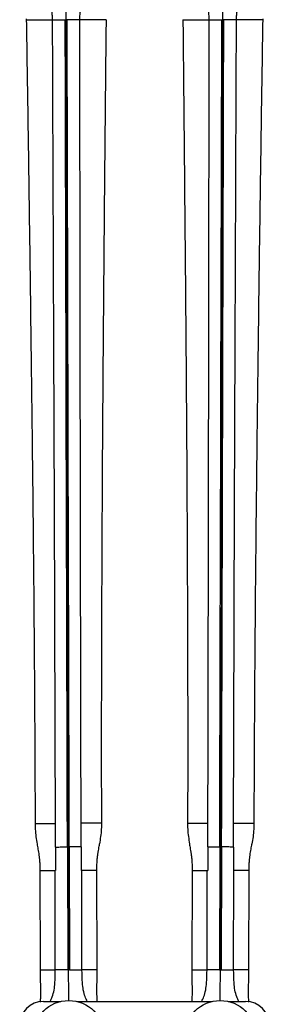
# Model space of a CAD drawing. Units: inches. Extents: x 1 to 164, y 0 to 102.
# Drawn here: x 56 to 59, y 75 to 86 of the extents above; entities that cross this region are included whole.
import ezdxf

# ---------------------------------------------------------------- set-up
doc = ezdxf.new("R2010")
doc.units = ezdxf.units.IN
doc.header["$MEASUREMENT"] = 0

msp = doc.modelspace()

# ---------------------------------------------------------------- linework, layer by layer
at = {"color": 7, "linetype": 'Continuous', "lineweight": 25}
for p, q in [((56.588, 85.744), (56.598, 85.744)), ((56.608, 85.744), (56.598, 85.744)), ((58.244, 85.744), (58.254, 85.744)), ((58.264, 85.744), (58.254, 85.744)), ((56.756, 76.994), (56.756, 77.244)), ((58.367, 76.993), (58.367, 77.243)), ((56.485, 76.993), (56.486, 76.743)), ((56.611, 76.994), (56.621, 76.994)), ((56.611, 76.994), (56.614, 75.694)), ((56.631, 76.994), (56.621, 76.994)), ((56.621, 76.994), (56.624, 75.694)), ((56.631, 76.994), (56.634, 75.694)), ((56.756, 76.994), (56.757, 76.744)), ((58.096, 76.994), (58.095, 76.744)), ((58.221, 76.994), (58.218, 75.694)), ((58.221, 76.994), (58.231, 76.994)), ((58.231, 76.994), (58.228, 75.694)), ((58.241, 76.994), (58.231, 76.994)), ((58.241, 76.994), (58.238, 75.694)), ((58.367, 76.993), (58.366, 76.743)), ((56.32, 76.743), (56.323, 75.693)), ((56.483, 75.693), (56.481, 76.743)), ((56.481, 76.743), (56.486, 76.743)), ((56.762, 76.744), (56.757, 76.744)), ((56.765, 75.694), (56.762, 76.744)), ((56.925, 75.694), (56.923, 76.744)), ((57.929, 76.744), (57.927, 75.694)), ((58.087, 75.694), (58.09, 76.744)), ((58.09, 76.744), (58.095, 76.744)), ((58.371, 76.743), (58.366, 76.743)), ((58.368, 75.693), (58.371, 76.743)), ((58.529, 75.693), (58.531, 76.743)), ((56.324, 75.693), (56.324, 75.693)), ((56.489, 75.693), (56.483, 75.693)), ((56.614, 75.694), (56.624, 75.694)), ((56.634, 75.694), (56.624, 75.694)), ((56.76, 75.694), (56.765, 75.694)), ((56.925, 75.694), (56.925, 75.694)), ((57.927, 75.694), (57.927, 75.694)), ((58.092, 75.694), (58.087, 75.694)), ((58.218, 75.694), (58.228, 75.694)), ((58.238, 75.694), (58.228, 75.694)), ((58.363, 75.693), (58.368, 75.693)), ((58.528, 75.693), (58.528, 75.693)), ((56.357, 75.359), (56.54, 75.359)), ((56.712, 75.359), (58.14, 75.359)), ((58.312, 75.359), (58.495, 75.359))]:
    msp.add_line(p, q, dxfattribs=at)
for centre in [(56.626, 74.994), (58.226, 74.994)]:
    msp.add_circle(centre, 0.375, dxfattribs=at)
for centre, start, end in [((56.357, 75.109), 90, 180), ((58.495, 75.109), 0, 90)]:
    msp.add_arc(centre, 0.25, start, end, dxfattribs=at)
at = {"color": 8, "linetype": 'Continuous', "lineweight": 25}
for points, knots in [([(56.454, 85.743), (56.454, 85.761), (56.453, 85.795), (56.446, 85.844), (56.435, 85.89), (56.417, 85.937), (56.395, 85.982), (56.368, 86.025), (56.35, 86.051), (56.341, 86.064)], [0, 0, 0, 0, 0.157335, 0.291658, 0.433816, 0.563389, 0.728725, 0.865865, 1, 1, 1, 1]), ([(56.742, 85.744), (56.743, 85.762), (56.743, 85.796), (56.75, 85.845), (56.761, 85.891), (56.779, 85.938), (56.801, 85.983), (56.828, 86.028), (56.847, 86.055), (56.857, 86.07)], [0, 0, 0, 0, 0.155267, 0.287825, 0.428114, 0.555984, 0.719147, 0.854485, 1, 1, 1, 1]), ([(58.11, 85.744), (58.109, 85.762), (58.109, 85.796), (58.102, 85.845), (58.091, 85.891), (58.073, 85.938), (58.051, 85.983), (58.024, 86.028), (58.005, 86.055), (57.995, 86.07)], [0, 0, 0, 0, 0.155267, 0.287825, 0.428114, 0.555984, 0.719147, 0.854485, 1, 1, 1, 1]), ([(58.398, 85.743), (58.398, 85.761), (58.399, 85.795), (58.406, 85.844), (58.417, 85.89), (58.435, 85.937), (58.457, 85.982), (58.485, 86.026), (58.504, 86.054), (58.514, 86.068)], [0, 0, 0, 0, 0.155267, 0.287825, 0.428114, 0.555984, 0.719147, 0.854485, 1, 1, 1, 1]), ([(56.922, 76.744), (56.922, 76.744), (56.922, 76.744), (56.912, 76.744), (56.886, 76.744), (56.838, 76.744), (56.788, 76.744), (56.762, 76.744)], [0, 0, 0, 0, 0.1689845, 0.3620941, 0.5559451, 0.7639364, 1, 1, 1, 1]), ([(58.531, 76.743), (58.531, 76.743), (58.531, 76.743), (58.521, 76.743), (58.495, 76.743), (58.447, 76.743), (58.397, 76.743), (58.371, 76.743)], [0, 0, 0, 0, 0.168985, 0.362094, 0.555945, 0.763936, 1, 1, 1, 1]), ([(56.324, 75.693), (56.324, 75.693), (56.324, 75.693), (56.334, 75.693), (56.36, 75.693), (56.408, 75.693), (56.457, 75.693), (56.483, 75.693)], [0, 0, 0, 0, 0.1661081, 0.3598861, 0.554408, 0.7631192, 1, 1, 1, 1]), ([(56.429, 75.359), (56.437, 75.375), (56.465, 75.434), (56.482, 75.549), (56.483, 75.647), (56.483, 75.693)], [0, 0, 0, 0, 0.174627, 0.61354, 1, 1, 1, 1]), ([(56.821, 75.359), (56.813, 75.376), (56.785, 75.434), (56.767, 75.55), (56.766, 75.648), (56.765, 75.694)], [0, 0, 0, 0, 0.177471, 0.614871, 1, 1, 1, 1]), ([(56.925, 75.694), (56.925, 75.694), (56.925, 75.694), (56.915, 75.694), (56.889, 75.694), (56.841, 75.694), (56.791, 75.694), (56.765, 75.694)], [0, 0, 0, 0, 0.1661082, 0.3598862, 0.5544081, 0.7631193, 1, 1, 1, 1]), ([(57.927, 75.694), (57.927, 75.694), (57.927, 75.694), (57.937, 75.694), (57.963, 75.694), (58.011, 75.694), (58.061, 75.694), (58.087, 75.694)], [0, 0, 0, 0, 0.166108, 0.359886, 0.554408, 0.763119, 1, 1, 1, 1]), ([(58.031, 75.359), (58.039, 75.376), (58.067, 75.434), (58.085, 75.55), (58.086, 75.648), (58.087, 75.694)], [0, 0, 0, 0, 0.1774709, 0.6148709, 1, 1, 1, 1]), ([(58.423, 75.359), (58.415, 75.375), (58.387, 75.434), (58.37, 75.549), (58.369, 75.647), (58.368, 75.693)], [0, 0, 0, 0, 0.174627, 0.61354, 1, 1, 1, 1]), ([(58.528, 75.693), (58.528, 75.693), (58.528, 75.693), (58.518, 75.693), (58.492, 75.693), (58.444, 75.693), (58.395, 75.693), (58.368, 75.693)], [0, 0, 0, 0, 0.166108, 0.359886, 0.554408, 0.763119, 1, 1, 1, 1])]:
    msp.add_open_spline(points, degree=3, knots=knots, dxfattribs=at)
at = {"color": 7, "linetype": 'Continuous', "lineweight": 25}
for points, knots in [([(56.598, 85.744), (56.598, 85.799), (56.598, 85.882), (56.598, 85.967), (56.598, 85.996)], [0, 0, 0, 0, 0.665301, 1, 1, 1, 1]), ([(58.254, 85.744), (58.254, 85.799), (58.254, 85.882), (58.254, 85.967), (58.254, 85.996)], [0, 0, 0, 0, 0.665701, 1, 1, 1, 1]), ([(56.177, 85.754), (56.177, 85.75), (56.177, 85.746), (56.177, 85.743), (56.177, 85.743)], [0, 0, 0, 0, 0.999795, 1, 1, 1, 1]), ([(56.177, 85.743), (56.178, 85.743), (56.181, 85.743), (56.201, 85.743), (56.232, 85.743), (56.261, 85.743), (56.291, 85.743), (56.316, 85.743), (56.347, 85.743), (56.385, 85.743), (56.431, 85.743), (56.454, 85.743)], [0, 0, 0, 0, 0.248412, 0.496852, 0.623048, 0.74924, 0.799677, 0.84999, 0.900127, 0.950123, 1, 1, 1, 1]), ([(56.177, 85.743), (56.181, 85.465), (56.19, 84.911), (56.202, 84.071), (56.214, 83.225), (56.225, 82.367), (56.236, 81.497), (56.246, 80.616), (56.255, 79.73), (56.262, 78.84), (56.267, 78.01), (56.269, 77.477), (56.27, 77.243)], [0, 0, 0, 0, 0.100485, 0.200969, 0.301714, 0.402458, 0.505464, 0.608537, 0.711608, 0.815106, 0.918603, 1, 1, 1, 1]), ([(56.454, 85.743), (56.463, 85.743), (56.479, 85.743), (56.513, 85.743), (56.549, 85.744), (56.575, 85.744), (56.588, 85.744)], [0, 0, 0, 0, 0.307653, 0.542329, 0.765281, 1, 1, 1, 1]), ([(56.485, 77.243), (56.484, 77.639), (56.481, 78.432), (56.478, 79.621), (56.474, 80.812), (56.469, 82.022), (56.464, 83.251), (56.459, 84.501), (56.456, 85.328), (56.454, 85.743)], [0, 0, 0, 0, 0.1377051, 0.275806, 0.4145207, 0.5540552, 0.7013227, 0.8499076, 1, 1, 1, 1]), ([(56.611, 76.994), (56.61, 77.401), (56.608, 78.218), (56.605, 79.443), (56.601, 80.668), (56.598, 81.806), (56.596, 82.856), (56.593, 83.819), (56.591, 84.784), (56.589, 85.423), (56.588, 85.744)], [0, 0, 0, 0, 0.137784, 0.275885, 0.414543, 0.553994, 0.664273, 0.775296, 0.88717, 1, 1, 1, 1]), ([(56.598, 85.744), (56.599, 85.327), (56.602, 84.499), (56.605, 83.246), (56.608, 81.994), (56.611, 80.743), (56.614, 79.493), (56.618, 78.243), (56.62, 77.41), (56.621, 76.994)], [0, 0, 0, 0, 0.146343, 0.291121, 0.434571, 0.576933, 0.718457, 0.859394, 1, 1, 1, 1]), ([(56.742, 85.744), (56.734, 85.744), (56.718, 85.744), (56.683, 85.744), (56.647, 85.744), (56.622, 85.744), (56.608, 85.744)], [0, 0, 0, 0, 0.307653, 0.542329, 0.765281, 1, 1, 1, 1]), ([(56.631, 76.994), (56.63, 77.401), (56.628, 78.218), (56.625, 79.443), (56.621, 80.668), (56.618, 81.806), (56.616, 82.856), (56.613, 83.819), (56.611, 84.784), (56.609, 85.423), (56.608, 85.744)], [0, 0, 0, 0, 0.1377845, 0.2758855, 0.4145431, 0.553994, 0.6642734, 0.7752961, 0.8871699, 1, 1, 1, 1]), ([(57.02, 85.745), (57.018, 85.745), (57.016, 85.745), (56.996, 85.745), (56.964, 85.745), (56.936, 85.745), (56.905, 85.744), (56.881, 85.744), (56.849, 85.744), (56.812, 85.744), (56.765, 85.744), (56.742, 85.744)], [0, 0, 0, 0, 0.248412, 0.496852, 0.623048, 0.74924, 0.799677, 0.84999, 0.900127, 0.950123, 1, 1, 1, 1]), ([(56.756, 77.244), (56.755, 77.64), (56.753, 78.433), (56.751, 79.622), (56.749, 80.812), (56.747, 82.022), (56.745, 83.252), (56.744, 84.502), (56.743, 85.329), (56.742, 85.744)], [0, 0, 0, 0, 0.137705, 0.275806, 0.414521, 0.554055, 0.701323, 0.849908, 1, 1, 1, 1]), ([(57.02, 85.745), (57.017, 85.467), (57.011, 84.913), (57.003, 84.073), (56.996, 83.227), (56.989, 82.369), (56.982, 81.499), (56.977, 80.618), (56.973, 79.732), (56.97, 78.842), (56.969, 78.012), (56.97, 77.479), (56.97, 77.245)], [0, 0, 0, 0, 0.100485, 0.200969, 0.301714, 0.402458, 0.505464, 0.608537, 0.711608, 0.815106, 0.918603, 1, 1, 1, 1]), ([(57.832, 85.745), (57.834, 85.745), (57.836, 85.745), (57.856, 85.745), (57.887, 85.745), (57.916, 85.745), (57.947, 85.744), (57.971, 85.744), (58.003, 85.744), (58.04, 85.744), (58.087, 85.744), (58.11, 85.744)], [0, 0, 0, 0, 0.248412, 0.496852, 0.623048, 0.74924, 0.799677, 0.84999, 0.900127, 0.950123, 1, 1, 1, 1]), ([(57.832, 85.745), (57.835, 85.467), (57.84, 84.913), (57.848, 84.073), (57.856, 83.227), (57.863, 82.369), (57.87, 81.499), (57.875, 80.618), (57.879, 79.732), (57.882, 78.842), (57.883, 78.012), (57.882, 77.479), (57.882, 77.245)], [0, 0, 0, 0, 0.100485, 0.200969, 0.301714, 0.402458, 0.505464, 0.608537, 0.711608, 0.815106, 0.918603, 1, 1, 1, 1]), ([(58.096, 77.244), (58.097, 77.64), (58.099, 78.433), (58.101, 79.622), (58.103, 80.812), (58.105, 82.022), (58.107, 83.252), (58.108, 84.502), (58.109, 85.329), (58.11, 85.744)], [0, 0, 0, 0, 0.137705, 0.275806, 0.414521, 0.554055, 0.701323, 0.849908, 1, 1, 1, 1]), ([(58.11, 85.744), (58.118, 85.744), (58.134, 85.744), (58.169, 85.744), (58.205, 85.744), (58.23, 85.744), (58.244, 85.744)], [0, 0, 0, 0, 0.307653, 0.5423291, 0.7652805, 1, 1, 1, 1]), ([(58.221, 76.994), (58.222, 77.401), (58.224, 78.218), (58.227, 79.443), (58.231, 80.668), (58.233, 81.806), (58.236, 82.856), (58.239, 83.819), (58.241, 84.784), (58.243, 85.423), (58.244, 85.744)], [0, 0, 0, 0, 0.137784, 0.275885, 0.414543, 0.553994, 0.664273, 0.775296, 0.88717, 1, 1, 1, 1]), ([(58.254, 85.744), (58.253, 85.327), (58.25, 84.499), (58.247, 83.246), (58.244, 81.994), (58.241, 80.743), (58.238, 79.493), (58.234, 78.243), (58.232, 77.41), (58.231, 76.994)], [0, 0, 0, 0, 0.146343, 0.291121, 0.434571, 0.576933, 0.718457, 0.859394, 1, 1, 1, 1]), ([(58.241, 76.994), (58.242, 77.401), (58.244, 78.218), (58.247, 79.443), (58.251, 80.668), (58.253, 81.806), (58.256, 82.856), (58.259, 83.819), (58.261, 84.784), (58.263, 85.423), (58.264, 85.744)], [0, 0, 0, 0, 0.137784, 0.275885, 0.414543, 0.553994, 0.664273, 0.775296, 0.88717, 1, 1, 1, 1]), ([(58.398, 85.743), (58.389, 85.743), (58.373, 85.743), (58.338, 85.743), (58.303, 85.744), (58.277, 85.744), (58.264, 85.744)], [0, 0, 0, 0, 0.307653, 0.542329, 0.765281, 1, 1, 1, 1]), ([(58.367, 77.243), (58.368, 77.639), (58.371, 78.432), (58.374, 79.621), (58.378, 80.812), (58.383, 82.022), (58.388, 83.251), (58.393, 84.501), (58.396, 85.328), (58.398, 85.743)], [0, 0, 0, 0, 0.137705, 0.275806, 0.414521, 0.554055, 0.701323, 0.849908, 1, 1, 1, 1]), ([(58.675, 85.743), (58.674, 85.743), (58.671, 85.743), (58.651, 85.743), (58.62, 85.743), (58.591, 85.743), (58.56, 85.743), (58.536, 85.743), (58.504, 85.743), (58.467, 85.743), (58.421, 85.743), (58.398, 85.743)], [0, 0, 0, 0, 0.248412, 0.496852, 0.623048, 0.74924, 0.799677, 0.84999, 0.900127, 0.950123, 1, 1, 1, 1]), ([(58.675, 85.743), (58.671, 85.465), (58.662, 84.911), (58.65, 84.071), (58.638, 83.225), (58.627, 82.367), (58.616, 81.497), (58.606, 80.616), (58.597, 79.73), (58.59, 78.84), (58.585, 78.01), (58.583, 77.477), (58.582, 77.243)], [0, 0, 0, 0, 0.100485, 0.200969, 0.301714, 0.402458, 0.505464, 0.608537, 0.711608, 0.815106, 0.918603, 1, 1, 1, 1]), ([(58.675, 85.754), (58.675, 85.75), (58.675, 85.746), (58.675, 85.743), (58.675, 85.743)], [0, 0, 0, 0, 0.999795, 1, 1, 1, 1]), ([(56.27, 77.243), (56.27, 77.243), (56.271, 77.243), (56.282, 77.243), (56.305, 77.243), (56.331, 77.243), (56.355, 77.243), (56.368, 77.243), (56.384, 77.243), (56.404, 77.243), (56.436, 77.243), (56.466, 77.243), (56.485, 77.243)], [0, 0, 0, 0, 0.2224, 0.438806, 0.566587, 0.697984, 0.733373, 0.769285, 0.805788, 0.844646, 0.904049, 1, 1, 1, 1]), ([(56.27, 77.243), (56.27, 77.222), (56.27, 77.148), (56.283, 77.075), (56.292, 77.023)], [0, 0, 0, 0, 0.2803751, 1, 1, 1, 1]), ([(56.486, 76.993), (56.486, 76.993), (56.485, 77.077), (56.485, 77.16), (56.485, 77.243)], [0, 0, 0, 0, 0.00001, 1, 1, 1, 1]), ([(56.97, 77.245), (56.97, 77.245), (56.97, 77.245), (56.959, 77.245), (56.935, 77.244), (56.909, 77.244), (56.886, 77.244), (56.872, 77.244), (56.857, 77.244), (56.836, 77.244), (56.804, 77.244), (56.774, 77.244), (56.756, 77.244)], [0, 0, 0, 0, 0.2224003, 0.4388065, 0.5665867, 0.6979839, 0.7333734, 0.7692854, 0.8057883, 0.8446459, 0.9040487, 1, 1, 1, 1]), ([(56.97, 77.245), (56.97, 77.224), (56.971, 77.15), (56.958, 77.077), (56.95, 77.025)], [0, 0, 0, 0, 0.280375, 1, 1, 1, 1]), ([(57.882, 77.245), (57.882, 77.224), (57.881, 77.15), (57.894, 77.077), (57.902, 77.025)], [0, 0, 0, 0, 0.280375, 1, 1, 1, 1]), ([(57.882, 77.245), (57.882, 77.245), (57.882, 77.245), (57.893, 77.245), (57.917, 77.244), (57.943, 77.244), (57.966, 77.244), (57.98, 77.244), (57.995, 77.244), (58.016, 77.244), (58.048, 77.244), (58.078, 77.244), (58.096, 77.244)], [0, 0, 0, 0, 0.2224, 0.438806, 0.566587, 0.697984, 0.733373, 0.769285, 0.805788, 0.844646, 0.904049, 1, 1, 1, 1]), ([(58.096, 76.994), (58.096, 76.994), (58.096, 77.077), (58.096, 77.161), (58.096, 77.244)], [0, 0, 0, 0, 0.00001, 1, 1, 1, 1]), ([(58.582, 77.243), (58.582, 77.243), (58.581, 77.243), (58.57, 77.243), (58.547, 77.243), (58.521, 77.243), (58.497, 77.243), (58.484, 77.243), (58.468, 77.243), (58.448, 77.243), (58.416, 77.243), (58.386, 77.243), (58.367, 77.243)], [0, 0, 0, 0, 0.2224, 0.438806, 0.566587, 0.697984, 0.733373, 0.769285, 0.805788, 0.844646, 0.904049, 1, 1, 1, 1]), ([(58.582, 77.243), (58.582, 77.222), (58.582, 77.148), (58.569, 77.075), (58.56, 77.023)], [0, 0, 0, 0, 0.280375, 1, 1, 1, 1]), ([(56.29, 77.026), (56.293, 77.008), (56.297, 76.984), (56.305, 76.943), (56.309, 76.914), (56.313, 76.887), (56.315, 76.867), (56.317, 76.847), (56.32, 76.804), (56.32, 76.77), (56.32, 76.743)], [0, 0, 0, 0, 0.3733089, 0.5306477, 0.6509514, 0.6991156, 0.7423221, 0.783154, 0.8238247, 1, 1, 1, 1]), ([(56.923, 76.744), (56.923, 76.772), (56.923, 76.805), (56.925, 76.849), (56.927, 76.869), (56.929, 76.889), (56.933, 76.915), (56.937, 76.945), (56.944, 76.985), (56.949, 77.01), (56.952, 77.027)], [0, 0, 0, 0, 0.176175, 0.216846, 0.257678, 0.300884, 0.349049, 0.469352, 0.626691, 1, 1, 1, 1]), ([(57.9, 77.027), (57.903, 77.01), (57.908, 76.985), (57.915, 76.945), (57.919, 76.915), (57.923, 76.889), (57.925, 76.869), (57.927, 76.849), (57.929, 76.805), (57.929, 76.772), (57.929, 76.744)], [0, 0, 0, 0, 0.3733089, 0.5306477, 0.6509514, 0.6991156, 0.7423221, 0.783154, 0.8238247, 1, 1, 1, 1]), ([(58.532, 76.743), (58.532, 76.77), (58.532, 76.804), (58.535, 76.847), (58.537, 76.867), (58.539, 76.887), (58.543, 76.914), (58.547, 76.943), (58.555, 76.984), (58.559, 77.008), (58.562, 77.026)], [0, 0, 0, 0, 0.176175, 0.216846, 0.257678, 0.300884, 0.349049, 0.469352, 0.626691, 1, 1, 1, 1]), ([(56.321, 76.743), (56.321, 76.743), (56.32, 76.743), (56.321, 76.743), (56.331, 76.743), (56.357, 76.743), (56.405, 76.743), (56.454, 76.743), (56.481, 76.743)], [0, 0, 0, 0, 0.180853, 0.342908, 0.495602, 0.648882, 0.813342, 1, 1, 1, 1]), ([(57.93, 76.744), (57.93, 76.744), (57.929, 76.744), (57.93, 76.744), (57.94, 76.744), (57.966, 76.744), (58.014, 76.744), (58.063, 76.744), (58.09, 76.744)], [0, 0, 0, 0, 0.180853, 0.342908, 0.495602, 0.648882, 0.813342, 1, 1, 1, 1]), ([(56.323, 75.693), (56.323, 75.651), (56.324, 75.577), (56.327, 75.474), (56.326, 75.4), (56.324, 75.364), (56.323, 75.352)], [0, 0, 0, 0, 0.376963, 0.66755, 0.883568, 1, 1, 1, 1]), ([(56.625, 75.366), (56.625, 75.371), (56.625, 75.397), (56.625, 75.429), (56.625, 75.476), (56.625, 75.53), (56.624, 75.601), (56.624, 75.656), (56.624, 75.694)], [0, 0, 0, 0, 0.04727, 0.227794, 0.407803, 0.551878, 0.698491, 1, 1, 1, 1]), ([(56.927, 75.359), (56.926, 75.377), (56.923, 75.421), (56.923, 75.498), (56.925, 75.593), (56.925, 75.659), (56.925, 75.694)], [0, 0, 0, 0, 0.163136, 0.393537, 0.670122, 1, 1, 1, 1]), ([(57.927, 75.694), (57.927, 75.652), (57.927, 75.578), (57.929, 75.475), (57.928, 75.403), (57.926, 75.369), (57.925, 75.359)], [0, 0, 0, 0, 0.383289, 0.678752, 0.898396, 1, 1, 1, 1]), ([(58.227, 75.366), (58.227, 75.371), (58.227, 75.397), (58.227, 75.429), (58.227, 75.476), (58.227, 75.53), (58.228, 75.601), (58.228, 75.656), (58.228, 75.694)], [0, 0, 0, 0, 0.048059, 0.228434, 0.408294, 0.552249, 0.698741, 1, 1, 1, 1]), ([(58.529, 75.352), (58.528, 75.372), (58.525, 75.418), (58.526, 75.496), (58.528, 75.591), (58.529, 75.657), (58.529, 75.693)], [0, 0, 0, 0, 0.175049, 0.40217, 0.674818, 1, 1, 1, 1])]:
    msp.add_open_spline(points, degree=3, knots=knots, dxfattribs=at)
for points in [[(56.485, 76.993), (56.492, 76.993), (56.505, 76.993), (56.535, 76.993), (56.571, 76.994), (56.598, 76.994), (56.611, 76.994)], [(56.756, 76.994), (56.75, 76.994), (56.737, 76.994), (56.707, 76.994), (56.671, 76.994), (56.644, 76.994), (56.631, 76.994)], [(58.096, 76.994), (58.102, 76.994), (58.115, 76.994), (58.145, 76.994), (58.181, 76.994), (58.208, 76.994), (58.221, 76.994)], [(58.367, 76.993), (58.36, 76.993), (58.347, 76.993), (58.317, 76.993), (58.281, 76.994), (58.254, 76.994), (58.241, 76.994)], [(56.614, 75.694), (56.601, 75.694), (56.575, 75.694), (56.538, 75.693), (56.508, 75.693), (56.495, 75.693), (56.489, 75.693)], [(56.634, 75.694), (56.647, 75.694), (56.674, 75.694), (56.71, 75.694), (56.74, 75.694), (56.753, 75.694), (56.76, 75.694)], [(58.218, 75.694), (58.205, 75.694), (58.178, 75.694), (58.142, 75.694), (58.111, 75.694), (58.099, 75.694), (58.092, 75.694)], [(58.238, 75.694), (58.251, 75.694), (58.277, 75.694), (58.314, 75.693), (58.344, 75.693), (58.357, 75.693), (58.363, 75.693)]]:
    msp.add_open_spline(points, degree=3, dxfattribs=at)

doc.saveas('drawing.dxf')
